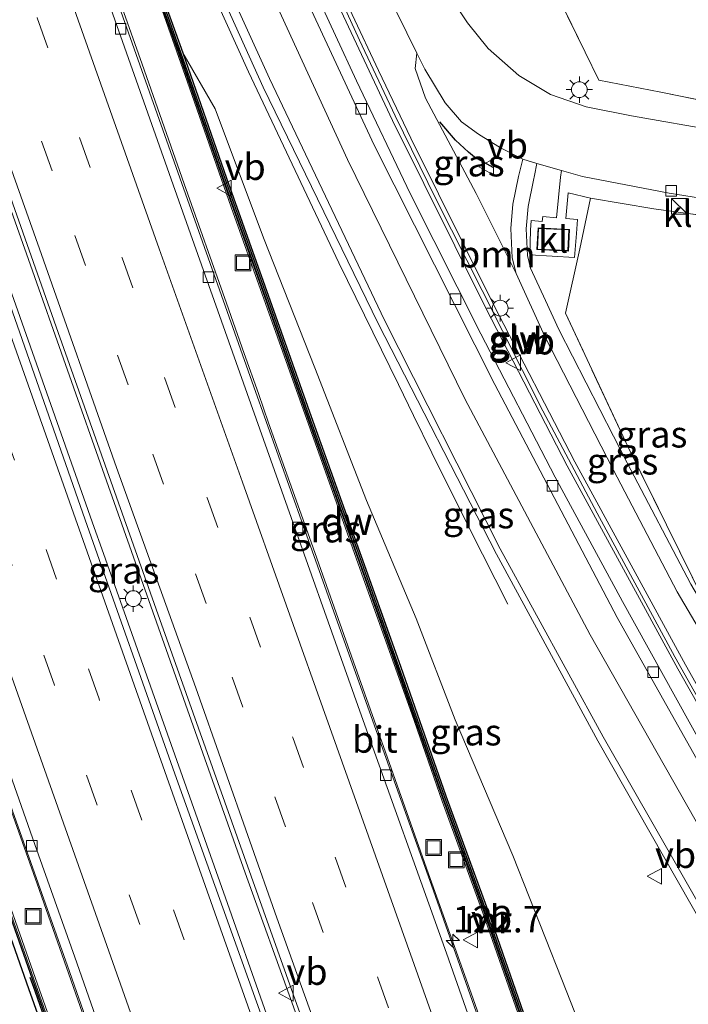
# Model space of a CAD drawing. Units: metres. Extents: x 140000 to 150001, y 406248 to 412500.
# Drawn here: x 149310 to 149373, y 406910 to 407003 of the extents above; entities that cross this region are included whole.
import ezdxf
from ezdxf.enums import TextEntityAlignment as Align

# ---------------------------------------------------------------- set-up
doc = ezdxf.new("R2010")
doc.units = ezdxf.units.M
doc.linetypes.add('IE-TERREINAFSCHEIDING', pattern=[10, 8, -2])
doc.linetypes.add('VW-3-9_STREEP', pattern=[12, 3, -9])
doc.layers.get('0').update_dxf_attribs({"lineweight": 25})
for name, color, linetype, lineweight in [('B-ME-AM-KILOMETR-S-B1', 7, 'Continuous', 18), ('B-ME-BV-GELEIDECONSTRUCTIE-GELEIDERAIL-L-B1', 213, 'BV-GELEIDERAIL', 18), ('B-ME-GC-DAMWAND-GV-B6', 10, 'Continuous', 25), ('B-ME-GC-DAMWAND-L-B1', 10, 'Continuous', 25), ('B-ME-GR-BOOM-GV-B6', 93, 'Continuous', 18), ('B-ME-GW-KRUINLIJN-L-B1', 93, 'Continuous', 18), ('B-ME-IE-GRASLAND-GV-B6', 93, 'Continuous', 18), ('B-ME-IE-GRONDWERKLIJN-GROND_INGERICHT-GV-B6', 253, 'Continuous', 18), ('B-ME-IE-INRICHTINGSELEMENT-S-B1', 253, 'Continuous', 18), ('B-ME-IE-MEUBILAIR_WEGMEUBILAIR-LICHTMAST-S-B1', 8, 'Continuous', 18), ('B-ME-IE-TERREINAFSCHEIDING-RASTERHEKWERK-L-B1', 8, 'IE-TERREINAFSCHEIDING', 18), ('B-ME-IE-TERREINAFSCHEIDING-SCHRIKHEK-L-B1', 10, 'Continuous', 25), ('B-ME-KG-KADASTRAAL-DAKRAND-L-B1', 13, 'Continuous', 18), ('B-ME-KW-GELUIDSWERING-GV-B6', 8, 'Continuous', 18), ('B-ME-KW-SCHERM-L-B1', 8, 'Continuous', 18), ('B-ME-MW-MUUR-GV-B6', 8, 'IE-TERREINAFSCHEIDING-KUNSTMATIG', 18), ('B-ME-MW-MUUR-L-B1', 8, 'IE-TERREINAFSCHEIDING-KUNSTMATIG', 18), ('B-ME-OG-BEBOUWING-GV-B6', 173, 'Continuous', 18), ('B-ME-VH-VERH_SOORT-BITUMEN-GV-B6', 8, 'IE-TERREINAFSCHEIDING-NATUURLIJK-HOUTWAL', 18), ('B-ME-VH-VERH_SOORT-KLINKERS-GV-B6', 8, 'IE-TERREINAFSCHEIDING-NATUURLIJK-HOUTWAL', 18), ('B-ME-VH-VERH_SOORT-TEGELS-GV-B6', 8, 'Continuous', 18), ('B-ME-VV-KOLK-S-B1', 8, 'Continuous', 18), ('B-ME-VW-MARKERING-39STREEP-015-L-B1', 255, 'VW-3-9_STREEP', 18), ('B-ME-VW-MARKERING-STREEP-015-L-B1', 7, 'Continuous', 18), ('B-ME-VW-MEUBILAIR_WEGMEUBILAIR-VERKEERSBORD-S-B1', 8, 'Continuous', 18)]:
    doc.layers.add(name, color=color, linetype=linetype, lineweight=lineweight)
doc.styles.add('NLCS-ISO', font='NLCS-ISO.TTF')
doc.linetypes.add('BV-GELEIDERAIL', pattern='A,10,-3,[108,NLCS.SHX,S=1,R=0,X=0,Y=0],-3', length=16)
doc.linetypes.add('IE-TERREINAFSCHEIDING-KUNSTMATIG', pattern='A,4,[82,NLCS.SHX,S=0.75,R=90,X=0,Y=0],4,-2', length=10)
doc.linetypes.add('IE-TERREINAFSCHEIDING-NATUURLIJK-HOUTWAL', pattern='A,7,-1.5,[67,NLCS.SHX,S=0.75,R=45,X=0,Y=0],-1.5,7,-1.5,[70,NLCS.SHX,S=0.75,R=0,X=0,Y=0],-1.5', length=20)

# ---------------------------------------------------------------- blocks, each defined once
blk = doc.blocks.new('kast')
blk.add_line((-0.75, -0.75), (0.75, 0.75))
blk.add_lwpolyline([(-0.75, 0.75), (0.75, 0.75), (0.75, -0.75), (-0.75, -0.75)], close=True)
blk = doc.blocks.new('put')
for p, q in [((0.75, 0.75), (-0.75, 0.75)), ((-0.75, 0.75), (-0.75, -0.75)), ((0.75, -0.75), (0.75, 0.75)), ((-0.75, -0.75), (0.75, -0.75))]:
    blk.add_line(p, q)
blk.add_lwpolyline([(-0.625, 0.625), (0.625, 0.625), (0.625, -0.625), (-0.625, -0.625)], close=True)
blk = doc.blocks.new('verkeersbord')
for p, q in [((0, 0.75), (-0.75, -0.625)), ((0.75, -0.625), (0, 0.75)), ((-0.75, -0.625), (0.75, -0.625))]:
    blk.add_line(p, q)
blk = doc.blocks.new('hecto')
for p, q in [((0, 0.625), (-0.625, 0)), ((0, -0.625), (0, 0.625)), ((-0.625, 0), (0.625, 0)), ((0.625, 0), (0, -0.625))]:
    blk.add_line(p, q)
blk = doc.blocks.new('kolk')
blk.add_lwpolyline([(-0.5, -0.5), (0.5, -0.5), (0.5, 0.5), (-0.5, 0.5)], close=True)
blk = doc.blocks.new('lantaarnpaal')
for p, q in [((0, 0.75), (0, 1.25)), ((-0.75, 0), (-1.25, 0)), ((-0.884, 0.884), (-0.53, 0.53)), ((0.53, 0.53), (0.884, 0.884)), ((0.75, 0), (1.25, 0)), ((-0.53, -0.53), (-0.884, -0.884)), ((0, -0.75), (0, -1.25)), ((0.53, -0.53), (0.884, -0.884))]:
    blk.add_line(p, q)
blk.add_circle((0, 0), 0.75)

msp = doc.modelspace()

# ---------------------------------------------------------------- linework, layer by layer
at = {"layer": 'B-ME-BV-GELEIDECONSTRUCTIE-GELEIDERAIL-L-B1'}
for points in [[(149320.8931, 407042.9347, 5.226), (149324.469, 407034.766, 5.261), (149329.673, 407023.125, 5.284), (149335.506, 407010.183, 5.261), (149341.466, 406997.28, 5.448), (149346.547, 406986.644, 5.448), (149353.213, 406973.39, 5.448), (149360.256, 406959.832, 5.495), (149366.608, 406948.062, 5.565), (149374.213, 406934.373, 5.565), (149380.164, 406923.917, 5.612), (149386.571, 406912.9, 5.659), (149394.528, 406899.884, 5.518), (149397.999, 406893.983, 5.12)], [(149355.7696, 406947.8059, 5.1099), (149352.1968, 406954.9238, 5.4063), (149348.5869, 406962.1394, 5.651), (149346.8643, 406965.6449, 5.771), (149345.4296, 406968.5777, 5.756), (149339.7971, 406980.0917, 5.6971), (149331.266, 406998.1377, 5.6363), (149324.6606, 407012.7119, 5.597), (149316.5416, 407031.0122, 5.5185), (149312.4497, 407040.6105, 5.4776)], [(149307.0032, 407039.1114, 4.1471), (149309.2367, 407032.7234, 4.0409), (149313.1997, 407021.4154, 3.8072), (149317.1988, 407010.1803, 3.5793), (149321.1825, 406998.8848, 3.3863), (149325.1843, 406987.5713, 3.1329), (149329.1602, 406976.2689, 2.8587), (149330.8396, 406971.525, 2.753), (149332.183, 406967.7299, 2.6684), (149333.157, 406964.9784, 2.6071), (149337.1756, 406953.6758, 2.3279), (149341.1875, 406942.3807, 2.0068), (149344.7435, 406932.3306, 1.7073), (149348.2848, 406922.3328, 1.4005), (149352.3066, 406911.0392, 1.0663), (149356.7415, 406898.4808, 0.7524), (149360.7234, 406887.1829, 0.5598), (149365.3214, 406874.7163, 0.3718), (149369.4744, 406863.5379, 0.2682), (149373.6346, 406852.2739, 0.1884), (149377.7429, 406841.0224, 0.1884), (149378.522, 406838.9504, 0.2151), (149381.0185, 406832.3106, 0.3008), (149381.3235, 406831.4134, -0.3597)], [(149414.131, 406687.992, 3.789), (149414.1, 406688.079, 3.786), (149412.424, 406692.787, 3.647), (149400.689, 406725.747, 2.668), (149391.229, 406752.423, 1.942), (149381.379, 406780.49, 1.123), (149370.686, 406810.708, 0.515), (149363.635, 406830.864, 0.281), (149362.267, 406834.798, 0.234), (149357.719, 406847.565, 0.37), (149356.041, 406852.275, 0.421), (149348.867, 406872.241, 0.634), (149343.518, 406887.225, 0.863), (149342.725, 406889.404, 0.954), (149335.516, 406909.761, 1.498), (149330.946, 406922.437, 1.872), (149317.816, 406959.473, 2.995), (149310.447, 406980.417, 3.299), (149302.121, 407003.818, 4.072), (149295.682, 407022.207, 4.376), (149292.039, 407032.241, 4.423), (149291.183, 407034.757, 4.475)], [(149411.724, 406687.305, 3.76), (149406.105, 406703.054, 3.358), (149395.91, 406731.74, 2.516), (149386.312, 406758.787, 1.697), (149380.153, 406776.124, 1.205), (149374.016, 406793.262, 0.761), (149368.004, 406809.957, 0.62), (149360.898, 406830.063, 0.41), (149349.17, 406863.039, 0.647), (149347.495, 406867.75, 0.681), (149345.879, 406872.295, 0.714), (149336.443, 406899.123, 1.369), (149329.074, 406920.068, 1.884), (149317.377, 406953.044, 2.766), (149316.656, 406955.076, 2.82), (149306.88, 406982.701, 3.499), (149295.587, 407014.609, 4.107), (149288.862, 407034.118, 4.421)], [(149274.8598, 407024.4595, 4.1291), (149275.3147, 407023.1989, 4.1111), (149278.0035, 407015.7463, 3.9397), (149278.8188, 407013.1899, 3.8973), (149279.2339, 407011.888, 3.8757), (149280.0976, 407009.4283, 3.8219), (149284.5228, 406996.825, 3.5462), (149287.1785, 406989.2439, 3.3755), (149293.8672, 406970.3668, 2.9674), (149300.522, 406951.5571, 2.5156), (149305.8816, 406936.475, 2.1391), (149311.2687, 406921.3775, 1.7327), (149317.8748, 406902.5185, 1.1512), (149324.5655, 406883.6361, 0.6077), (149329.4607, 406869.862, 0.2973), (149343.3582, 406830.9192, -0.007), (149350.0193, 406812.0734, 0.1046), (149354.0365, 406800.772, 0.2275)]]:
    msp.add_polyline3d(points, dxfattribs=at)
at = {"layer": 'B-ME-GC-DAMWAND-GV-B6'}
for points in [[(149327.4754, 406865.4025, -0.41), (149327.1928, 406865.3019, 1.9958), (149326.8051, 406865.5885, 1.997), (149326.063, 406867.414, 2.058), (149320.596, 406882.925, 2.32), (149315.559, 406897.195, 2.649), (149310.473, 406911.464, 3.069), (149305.376, 406925.908, 3.498), (149300.384, 406940.075, 3.821), (149294.499, 406956.729, 4.219), (149290.43, 406968.707, 4.528), (149287.181, 406978.267, 4.705), (149280.154, 406999.266, 4.759), (149275.635, 407014.382, 4.707)], [(149276.208, 407014.615, 4.846), (149280.719, 406999.433, 4.854), (149287.868, 406978.175, 4.848), (149290.984, 406968.967, 4.583), (149295.084, 406956.866, 4.27), (149300.923, 406940.342, 3.914), (149305.972, 406926.058, 3.52), (149311.002, 406911.785, 3.106), (149316.12, 406897.353, 2.708), (149321.165, 406883.1, 2.352), (149326.67, 406867.567, 2.035), (149327.4754, 406865.4025, -0.41)], [(149357.7435, 406906.8764, 2.5972), (149353.4609, 406919.1213, 2.911), (149349.6403, 406929.5981, 3.1522), (149345.3322, 406941.852, 3.4876), (149341.6319, 406952.2471, 3.7521), (149336.8902, 406965.4729, 4.071), (149333.1777, 406975.9486, 4.339), (149328.9013, 406987.9935, 4.5944), (149324.7477, 406999.8403, 4.7729), (149322.4295, 407006.3438, 4.8479)], [(149322.7123, 407006.4441, 4.8479), (149325.0303, 406999.9411, 4.7729), (149329.1842, 406988.0933, 4.5944), (149333.4605, 406976.0489, 4.339), (149337.1727, 406965.5736, 4.071), (149341.9144, 406952.348, 3.7521), (149345.6151, 406941.952, 3.4876), (149349.9228, 406929.6993, 3.1522), (149353.7434, 406919.2222, 2.911), (149358.0265, 406906.9758, 2.5972)]]:
    msp.add_polyline3d(points, dxfattribs=at)
at = {"layer": 'B-ME-GC-DAMWAND-L-B1'}
for points in [[(149370.6949, 406871.2604, 1.7253), (149364.5198, 406888.2739, 2.0088), (149361.1622, 406897.6216, 2.1852), (149357.885, 406906.9261, 2.4472), (149353.6022, 406919.1718, 2.761), (149349.7815, 406929.6487, 3.0022), (149345.4736, 406941.902, 3.3376), (149341.7732, 406952.2976, 3.6021), (149337.0314, 406965.5233, 3.921), (149333.3191, 406975.9988, 4.1891), (149329.0427, 406988.0434, 4.4444), (149324.8891, 406999.8903, 4.6229), (149322.5709, 407006.394, 4.6978), (149318.2813, 407018.5508, 4.6337), (149313.4308, 407031.428, 4.5714), (149310.0748, 407039.9568, 4.5616)], [(149310.561, 406912.573, 3.065), (149311.034, 406911.265, 3.075), (149313.389, 406904.593, 2.897), (149315.756, 406897.877, 2.703), (149318.152, 406891.158, 2.52), (149320.517, 406884.483, 2.351), (149322.417, 406879.172, 2.214), (149325.238, 406871.199, 2.039), (149327.149, 406865.911, 1.932), (149327.228, 406865.735, 1.951), (149327.135, 406865.52, 1.9525)]]:
    msp.add_polyline3d(points, dxfattribs=at)
at = {"layer": 'B-ME-GR-BOOM-GV-B6'}
for points in [[(149347.178, 406999.924, 5.016), (149346.999, 406998.476, 5.108), (149347.995, 406995.652, 5.108), (149352.769, 406986.658, 5.132), (149356.562, 406979.093, 5.038), (149359.287, 406973.117, 5.015), (149365.756, 406960.499, 5.015), (149371.785, 406948.996, 5.015), (149377.306, 406939.642, 5.015), (149381.988, 406932.099, 5.015), (149387.448, 406923.317, 5.015), (149389.121, 406920.563, 5.01), (149385.955, 406918.682, 5.12), (149380.403, 406928.229, 5.095), (149372.565, 406942.09, 5.002), (149362.106, 406961.278, 5.002), (149354.443, 406976.091, 4.932), (149346.609, 406991.864, 4.89), (149343.541, 406998.287, 4.793), (149336.086, 407014.187, 4.719)], [(149343.341, 407007.693, 4.783), (149347.178, 406999.924, 5.016)]]:
    msp.add_polyline3d(points, dxfattribs=at)
at = {"layer": 'B-ME-GW-KRUINLIJN-L-B1'}
msp.add_polyline3d([(149325.0303, 406999.9411, 4.7729), (149328.1049, 406994.652, 5.045), (149332.6744, 406982.448, 5.087), (149337.5325, 406970.1555, 5.1316), (149342.4255, 406957.6117, 5.1347), (149347.1041, 406946.4506, 5.2194), (149350.7963, 406936.8747, 5.1152), (149356.2446, 406924.0556, 5.1649), (149360.8712, 406912.3339, 5.155), (149365.7996, 406899.8697, 5.2485), (149370.7667, 406887.526, 5.2848), (149374.6508, 406879.8006, 5.3835), (149376.3733, 406875.9467, 5.515), (149378.581, 406871.964, 5.516)], dxfattribs=at)
at = {"layer": 'B-ME-IE-GRASLAND-GV-B6'}
for points in [[(149347.253, 406867.1641, -0.1969), (149345.024, 406873.442, -0.132), (149334.271, 406903.881, 0.453), (149324.284, 406931.787, 1.389), (149315.792, 406955.799, 1.951), (149307.286, 406980.071, 2.536), (149300.401, 406999.412, 3.097), (149292.721, 407021.219, 3.378), (149288.234, 407033.945, 3.61), (149288.862, 407034.118, 3.665), (149291.183, 407034.757, 3.79), (149291.599, 407034.872, 3.79), (149294.459, 407026.739, 3.685), (149303.651, 407000.713, 3.135), (149313.27, 406973.498, 2.46), (149322.882, 406946.374, 1.798), (149333.326, 406916.978, 0.948), (149341.235, 406894.767, 0.36), (149349.3, 406872.2, -0.14), (149350.6618, 406868.3757, -0.1557), (149347.253, 406867.1641, -0.1969)], [(149269.7762, 407028.865, 5.0936), (149272.6152, 407029.6464, 3.4783), (149273.7809, 407026.3057, 3.4121), (149274.3221, 407026.4175, 3.4428), (149274.731, 407025.099, 3.385), (149279.579, 407011.259, 3.091), (149286.458, 406991.931, 2.693), (149293.274, 406972.463, 2.248), (149299.897, 406953.671, 1.813), (149306.833, 406934.153, 1.349), (149314.132, 406913.64, 0.755), (149320.574, 406895.283, 0.211), (149327.558, 406875.561, -0.286), (149330.711, 406866.8238, -0.4585), (149344.53, 406828.14, -0.715), (149360.381, 406783.403, -0.247)], [(149322.492, 407019.197, 4.893), (149332.628, 406996.694, 4.955), (149343.52, 406974.369, 5.058), (149354.708, 406952.561, 5.117), (149364.295, 406934.902, 5.171), (149376.846, 406912.888, 5.23), (149383.921, 406900.714, 5.274)], [(149353.1715, 406908.2253, 0.2171), (149348.57, 406921.2683, 0.6041), (149344.7305, 406931.9149, 0.9417), (149339.4887, 406946.6475, 1.3587), (149336.4116, 406955.2633, 1.6124), (149331.7566, 406968.3568, 1.9286), (149327.9673, 406979.0535, 2.1722), (149323.3378, 406992.1272, 2.4879), (149319.7253, 407002.3816, 2.7033), (149315.0582, 407015.5436, 2.9368)], [(149275.635, 407014.382, 4.707), (149280.154, 406999.266, 4.759), (149287.181, 406978.267, 4.705), (149290.43, 406968.707, 4.528), (149294.499, 406956.729, 4.219), (149300.384, 406940.075, 3.821), (149305.376, 406925.908, 3.498), (149310.473, 406911.464, 3.069), (149315.559, 406897.195, 2.649), (149320.596, 406882.925, 2.32), (149326.063, 406867.414, 2.058), (149322.18, 406866.064, 4.015), (149322.4506, 406864.453, 4.0425), (149321.877, 406864.375, 3.887), (149318.384, 406863.902, 5.523)], [(149350.13, 406802.4732, -0.43), (149344.4647, 406818.4046, -0.59), (149338.9776, 406833.7779, -0.67), (149338.695, 406833.677, 1.77), (149338.4138, 406834.6788, -0.63), (149327.4754, 406865.4025, -0.41), (149326.67, 406867.567, 2.035), (149326.9528, 406867.6672, -0.38), (149321.4478, 406883.2002, 0.03), (149316.4028, 406897.4532, 0.38), (149311.2849, 406911.885, 0.81), (149306.2549, 406926.1579, 1.22), (149301.2059, 406940.442, 1.58), (149295.3675, 406956.9641, 2.01), (149291.2682, 406969.0632, 2.38), (149288.1523, 406978.2709, 2.39), (149281.0051, 406999.5236, 2.6), (149276.4957, 407014.7002, 3.15)], [(149356.127, 407014.298, 5.177), (149363.097, 407000, 5.18), (149364.378, 406997.373, 5.18), (149370.246, 406996.233, 5.19), (149385.836, 406993.053, 5.1)], [(149393.947, 406897.78, 5.135), (149378.232, 406925.041, 5.065), (149366.109, 406946.56, 4.982), (149354.542, 406968.579, 4.914), (149343.133, 406991.215, 4.83), (149332.53, 407013.999, 4.747)], [(149335.35, 407013.849, 4.693), (149344.868, 406993.55, 4.787), (149353.721, 406975.725, 4.834), (149361.391, 406960.898, 4.904), (149371.857, 406941.697, 4.904), (149379.7, 406927.827, 4.998), (149389.981, 406910.149, 5.044), (149393.954, 406903.461, 5.044)], [(149321.2801, 407009.1238, 2.6497), (149325.4404, 406997.2581, 2.4404), (149329.6268, 406985.3591, 2.1888), (149338.2046, 406961.2254, 1.585), (149342.4575, 406949.3257, 1.2778), (149346.7126, 406937.4594, 1.0111), (149349.5719, 406929.2025, 0.6925), (149353.3977, 406918.6353, 0.3473), (149357.2044, 406907.8237, 0.0394)], [(149365.7996, 406899.8697, 5.2485), (149360.8712, 406912.3339, 5.155), (149356.2446, 406924.0556, 5.1649), (149350.7963, 406936.8747, 5.1152), (149347.1041, 406946.4506, 5.2194), (149342.4255, 406957.6117, 5.1347), (149337.5325, 406970.1555, 5.1316), (149332.6744, 406982.448, 5.087), (149328.1049, 406994.652, 5.045), (149325.0303, 406999.9411, 4.7729), (149322.7123, 407006.4441, 4.8479)], [(149375.765, 406992.528, 5.187), (149367.46, 406993.975, 5.187), (149363.17, 406994.838, 5.21), (149359.807, 406996.015, 5.14), (149356.801, 406997.8, 5.023), (149353.915, 407000.342, 5.023), (149351.949, 407002.773, 5.023), (149349.66, 407006.263, 4.859)], [(149358.0265, 406906.9758, 2.5972), (149353.7434, 406919.2222, 2.911), (149349.9228, 406929.6993, 3.1522), (149345.6151, 406941.952, 3.4876), (149341.9144, 406952.348, 3.7521), (149337.1727, 406965.5736, 4.071), (149333.4605, 406976.0489, 4.339), (149329.1842, 406988.0933, 4.5944), (149325.0303, 406999.9411, 4.7729), (149328.1049, 406994.652, 5.045), (149332.6744, 406982.448, 5.087), (149337.5325, 406970.1555, 5.1316), (149342.4255, 406957.6117, 5.1347), (149347.1041, 406946.4506, 5.2194), (149350.7963, 406936.8747, 5.1152), (149356.2446, 406924.0556, 5.1649), (149360.8712, 406912.3339, 5.155), (149365.7996, 406899.8697, 5.2485)], [(149357.191, 406989.874, 5.202), (149356.787, 406988.241, 5.155), (149356.251, 406985.633, 5.178), (149356.057, 406983.338, 5.155), (149356.183, 406980.572, 5.038), (149356.562, 406979.093, 5.038), (149352.769, 406986.658, 5.132), (149347.995, 406995.652, 5.108), (149346.999, 406998.476, 5.108), (149347.178, 406999.924, 5.016), (149347.925, 406998.41, 5.061), (149349.837, 406995.225, 5.178), (149351.409, 406993.424, 5.178), (149353.01, 406992.243, 5.178), (149355.074, 406990.959, 5.202), (149357.191, 406989.874, 5.202)], [(149373.07, 406949.711, 5.04), (149367.061, 406961.175, 5.04), (149360.595, 406973.787, 5.04), (149359.324, 406976.529, 5.071), (149357.934, 406979.578, 5.083), (149357.625, 406980.787, 5.081), (149357.51, 406983.309, 5.195), (149357.689, 406985.425, 5.215), (149358.201, 406987.92, 5.189), (149358.308, 406988.35, 5.202), (149358.531, 406989.486, 5.207), (149360.86, 406988.811, 5.217)], [(149360.86, 406988.811, 5.217), (149360.763, 406988.196, 5.32), (149360.364, 406984.356, 5.367), (149359.089, 406984.473, 5.367), (149359.018, 406984.012, 5.367), (149357.97, 406984.083, 5.367), (149357.924, 406983.167, 5.367), (149357.864, 406980.837, 5.367), (149362.075, 406980.601, 5.367), (149362.281, 406982.862, 5.367), (149362.369, 406984.172, 5.367), (149361.244, 406984.276, 5.367), (149361.483, 406986.711, 5.337), (149363.59, 406986.2, 5.296), (149362.579, 406981.422, 5.226), (149361.226, 406975.32, 5.086), (149367.124, 406962.719, 5.109), (149374.435, 406947.904, 5.109)]]:
    msp.add_polyline3d(points, dxfattribs=at)
at = {"layer": 'B-ME-IE-GRONDWERKLIJN-GROND_INGERICHT-GV-B6'}
for points in [[(149394.431, 407000.571, 5.085), (149394.198, 406999.14, 5.083), (149393.2, 406996.958, 5.097), (149391.305, 406994.928, 5.113), (149387.315, 406993.172, 5.107), (149385.836, 406993.053, 5.1), (149370.246, 406996.233, 5.19), (149364.378, 406997.373, 5.18), (149363.097, 407000, 5.18), (149356.127, 407014.298, 5.177)], [(149374.435, 406947.904, 5.109), (149367.124, 406962.719, 5.109), (149361.226, 406975.32, 5.086), (149362.579, 406981.422, 5.226), (149363.59, 406986.2, 5.296), (149369.584, 406985.207, 5.296)], [(149369.584, 406985.207, 5.296), (149375.363, 406984.419, 5.303), (149385.219, 406982.985, 5.347), (149389.899, 406982.095, 5.39), (149390.146, 406982.052, 5.39), (149394.191, 406981.352, 5.39), (149402.983, 406979.42, 5.4), (149417.146, 406976.688, 5.443), (149435.125, 406973.187, 5.337), (149435.333, 406973.15, 5.337), (149448.035, 406970.867, 5.353)]]:
    msp.add_polyline3d(points, dxfattribs=at)
at = {"layer": 'B-ME-IE-TERREINAFSCHEIDING-RASTERHEKWERK-L-B1'}
msp.add_line((149363.59, 406986.2, 5.296), (149369.584, 406985.207, 5.296), dxfattribs=at)
for points in [[(149310.2202, 407039.9968, 4.7116), (149313.5708, 407031.4819, 4.7214), (149318.4222, 407018.6022, 4.7837), (149322.7123, 407006.4441, 4.8479), (149325.0303, 406999.9411, 4.7729)], [(149322.4506, 406864.453, 4.0425), (149322.18, 406866.064, 4.015), (149326.063, 406867.414, 2.058), (149320.596, 406882.925, 2.32), (149315.559, 406897.195, 2.649), (149310.473, 406911.464, 3.069), (149305.376, 406925.908, 3.498), (149300.384, 406940.075, 3.821), (149294.499, 406956.729, 4.219), (149290.43, 406968.707, 4.528), (149287.181, 406978.267, 4.705), (149280.154, 406999.266, 4.759), (149275.635, 407014.382, 4.707), (149272.091, 407026.627, 4.236)], [(149354.798, 407017.159, 5.171), (149356.127, 407014.298, 5.177), (149363.097, 407000, 5.18)], [(149363.097, 407000, 5.18), (149364.378, 406997.373, 5.18), (149370.246, 406996.233, 5.19), (149385.836, 406993.053, 5.1), (149387.315, 406993.172, 5.107), (149391.305, 406994.928, 5.113), (149393.2, 406996.958, 5.097), (149394.198, 406999.14, 5.083), (149394.431, 407000.571, 5.085)], [(149325.0303, 406999.9411, 4.7729), (149329.1842, 406988.0933, 4.5944), (149333.4605, 406976.0489, 4.339), (149337.1727, 406965.5736, 4.071), (149341.9144, 406952.348, 3.7521), (149345.6151, 406941.952, 3.4876), (149349.9228, 406929.6993, 3.1522), (149353.7434, 406919.2222, 2.911), (149358.0265, 406906.9758, 2.5972), (149361.3035, 406897.6719, 2.3352), (149364.6608, 406888.3248, 2.1589), (149370.525, 406872.171, 1.993)], [(149381.241, 406940.545, 5.186), (149380.935, 406940.938, 5.156), (149380.152, 406940.371, 5.156), (149378.913, 406941.506, 5.086), (149374.435, 406947.904, 5.109), (149367.124, 406962.719, 5.109), (149361.226, 406975.32, 5.086), (149362.579, 406981.422, 5.226), (149363.59, 406986.2, 5.296)], [(149390.146, 406982.052, 5.39), (149389.899, 406982.095, 5.39), (149385.219, 406982.985, 5.347), (149375.363, 406984.419, 5.303), (149369.584, 406985.207, 5.296)]]:
    msp.add_polyline3d(points, dxfattribs=at)
at = {"layer": 'B-ME-IE-TERREINAFSCHEIDING-SCHRIKHEK-L-B1'}
msp.add_polyline3d([(149354.402, 406989.109, 5.333), (149352.634, 406990.082, 5.333), (149352.057, 406990.549, 5.333), (149350.824, 406991.673, 5.333), (149349.34, 406993.408, 5.333)], dxfattribs=at)
at = {"layer": 'B-ME-KG-KADASTRAAL-DAKRAND-L-B1'}
msp.add_polyline3d([(149358.574, 406981.392, 7.683), (149358.676, 406983.35, 7.683), (149361.554, 406983.2, 7.683), (149361.451, 406981.242, 7.683), (149358.574, 406981.392, 7.683)], dxfattribs=at)
at = {"layer": 'B-ME-KW-GELUIDSWERING-GV-B6'}
msp.add_polyline3d([(149343.541, 406998.287, 4.793), (149346.609, 406991.864, 4.89), (149354.443, 406976.091, 4.932), (149362.106, 406961.278, 5.002), (149372.565, 406942.09, 5.002), (149380.403, 406928.229, 5.095), (149385.955, 406918.682, 5.12), (149390.679, 406910.559, 5.142), (149394.65, 406903.874, 5.142), (149393.954, 406903.461, 5.044), (149389.981, 406910.149, 5.044), (149379.7, 406927.827, 4.998), (149371.857, 406941.697, 4.904), (149361.391, 406960.898, 4.904), (149353.721, 406975.725, 4.834), (149344.868, 406993.55, 4.787), (149335.35, 407013.849, 4.693), (149326.859, 407032.739, 4.623), (149322.225, 407043.301, 4.606), (149323.014, 407043.519, 4.632), (149327.599, 407033.068, 4.649), (149336.086, 407014.187, 4.719), (149343.541, 406998.287, 4.793)], dxfattribs=at)
at = {"layer": 'B-ME-KW-SCHERM-L-B1'}
msp.add_polyline3d([(149322.787, 407043.456, 9.047), (149328.97, 407029.443, 9.026), (149338.806, 407007.563, 9.073), (149341.752, 407001.143, 9.19), (149345.132, 406993.997, 9.284), (149349.013, 406986.064, 9.284), (149353.356, 406977.473, 9.213), (149359.099, 406966.091, 9.237), (149364.221, 406956.436, 9.237), (149371.56, 406942.83, 9.237), (149378.642, 406930.285, 9.237), (149387.123, 406915.538, 9.377), (149393.981, 406904.025, 9.29)], dxfattribs=at)
at = {"layer": 'B-ME-MW-MUUR-GV-B6'}
for points in [[(149326.67, 406867.567, 2.035), (149321.165, 406883.1, 2.352), (149316.12, 406897.353, 2.708), (149311.002, 406911.785, 3.106), (149305.972, 406926.058, 3.52), (149300.923, 406940.342, 3.914), (149295.084, 406956.866, 4.27), (149290.984, 406968.967, 4.583), (149287.868, 406978.175, 4.848), (149280.719, 406999.433, 4.854), (149276.208, 407014.615, 4.846)], [(149276.4957, 407014.7002, 3.15), (149281.0051, 406999.5236, 2.6), (149288.1523, 406978.2709, 2.39), (149291.2682, 406969.0632, 2.38), (149295.3675, 406956.9641, 2.01), (149301.2059, 406940.442, 1.58), (149306.2549, 406926.1579, 1.22), (149311.2849, 406911.885, 0.81), (149316.4028, 406897.4532, 0.38), (149321.4478, 406883.2002, 0.03), (149326.9528, 406867.6672, -0.38), (149326.67, 406867.567, 2.035)], [(149395.06, 406805.684, -0.38), (149391.427, 406815.943, -0.18), (149387.333, 406826.9085, -0.0824), (149386.2202, 406830.064, -0.2854), (149384.1913, 406831.8166, -0.3533), (149381.2845, 406839.8009, -0.4352), (149378.3517, 406848.208, -0.425), (149374.3279, 406859.657, -0.3682), (149370.2911, 406871.1758, -0.2346), (149366.141, 406882.6586, -0.4998), (149361.5284, 406895.5413, -0.2432), (149357.2044, 406907.8237, 0.0394), (149353.3977, 406918.6353, 0.3473), (149349.5719, 406929.2025, 0.6925), (149346.7126, 406937.4594, 1.0111), (149342.4575, 406949.3257, 1.2778), (149338.2046, 406961.2254, 1.585), (149329.6268, 406985.3591, 2.1888), (149325.4404, 406997.2581, 2.4404), (149321.2801, 407009.1238, 2.6497)], [(149322.4295, 407006.3438, 4.8479), (149324.7477, 406999.8403, 4.7729), (149328.9013, 406987.9935, 4.5944), (149333.1777, 406975.9486, 4.339), (149336.8902, 406965.4729, 4.071), (149341.6319, 406952.2471, 3.7521), (149345.3322, 406941.852, 3.4876), (149349.6403, 406929.5981, 3.1522), (149353.4609, 406919.1213, 2.911), (149357.7435, 406906.8764, 2.5972)]]:
    msp.add_polyline3d(points, dxfattribs=at)
at = {"layer": 'B-ME-MW-MUUR-L-B1'}
for points in [[(149395.1595, 406805.7026, 2.904), (149391.5212, 406815.9766, 2.86), (149386.3665, 406830.3164, 2.874), (149384.3138, 406831.8916, 2.041), (149383.3052, 406834.4445, 1.835), (149381.5083, 406839.783, 1.7849), (149370.5175, 406871.0897, 1.8737), (149364.3081, 406888.1975, 2.1589), (149360.9502, 406897.5462, 2.3352), (149357.6727, 406906.8516, 2.5972), (149353.3903, 406919.0961, 2.911), (149349.5697, 406929.5728, 3.1522), (149345.2615, 406941.827, 3.4876), (149341.5613, 406952.2219, 3.7521), (149336.8195, 406965.4477, 4.071), (149333.107, 406975.9235, 4.339), (149328.8306, 406987.9685, 4.5944), (149324.677, 406999.8153, 4.7729), (149322.3589, 407006.3187, 4.8479), (149318.0699, 407018.4737, 4.7837), (149313.2208, 407031.3471, 4.7214), (149309.8566, 407039.8967, 4.7116)], [(149272.9442, 407026.2145, 4.8638), (149276.3518, 407014.6576, 4.846), (149280.862, 406999.4783, 4.854), (149288.0101, 406978.223, 4.848), (149291.1261, 406969.0151, 4.583), (149295.2258, 406956.9151, 4.27), (149301.0644, 406940.392, 3.914), (149306.1135, 406926.1079, 3.52), (149311.1434, 406911.835, 3.106), (149316.2614, 406897.4031, 2.708), (149321.3064, 406883.1501, 2.352), (149326.778, 406867.7114, 2.0369)]]:
    msp.add_polyline3d(points, dxfattribs=at)
at = {"layer": 'B-ME-OG-BEBOUWING-GV-B6'}
msp.add_polyline3d([(149358.628, 406983.403, 5.413), (149361.606, 406983.248, 5.413), (149361.499, 406981.189, 5.413), (149358.521, 406981.345, 5.413), (149358.628, 406983.403, 5.413)], dxfattribs=at)
at = {"layer": 'B-ME-VH-VERH_SOORT-BITUMEN-GV-B6'}
for points in [[(149273.8691, 407029.9916, 3.5779), (149277.018, 407030.8583, 3.5938), (149280.4977, 407031.816, 3.6355), (149283.8726, 407032.7449, 3.6917), (149287.3852, 407033.7117, 3.7455), (149288.234, 407033.945, 3.61), (149292.721, 407021.219, 3.378), (149300.401, 406999.412, 3.097), (149307.286, 406980.071, 2.536), (149315.792, 406955.799, 1.951), (149324.284, 406931.787, 1.389), (149334.271, 406903.881, 0.453), (149345.024, 406873.442, -0.132), (149356.734, 406840.461, -0.473), (149357.9445, 406837.0523, -0.5085), (149358.407, 406835.75, -0.522), (149360.28, 406830.474, -0.577), (149370.948, 406800.4, -0.275)], [(149358.4284, 406791.3838, -0.2301), (149352.8229, 406807.2028, -0.4851), (149346.976, 406823.725, -0.604), (149344.3212, 406831.2392, -0.6267), (149330.9284, 406868.7801, -0.3067), (149327.6661, 406878.0196, -0.1256), (149323.0923, 406890.9181, 0.2051), (149319.396, 406901.4055, 0.4909), (149314.8343, 406914.4434, 0.906), (149311.0595, 406925.0945, 1.2027), (149306.7464, 406937.2357, 1.5005), (149302.7112, 406948.6134, 1.7919), (149297.2773, 406963.8978, 2.1703), (149294.3596, 406972.1737, 2.3797), (149290.6126, 406982.7387, 2.6008), (149287.4757, 406991.6359, 2.7865), (149284.8862, 406998.8976, 2.9519), (149278.76, 407016.2944, 3.303), (149275.0353, 407026.6789, 3.5185), (149273.8691, 407029.9916, 3.5779)], [(149367.476, 406821.156, -0.352), (149361.3801, 406838.2753, -0.2807), (149354.058, 406858.838, -0.195), (149350.6618, 406868.3757, -0.1557), (149349.3, 406872.2, -0.14), (149341.235, 406894.767, 0.36), (149333.326, 406916.978, 0.948), (149322.882, 406946.374, 1.798), (149313.27, 406973.498, 2.46), (149303.651, 407000.713, 3.135), (149294.459, 407026.739, 3.685)], [(149383.921, 406900.714, 5.274), (149376.846, 406912.888, 5.23), (149364.295, 406934.902, 5.171), (149354.708, 406952.561, 5.117), (149343.52, 406974.369, 5.058), (149332.628, 406996.694, 4.955), (149322.492, 407019.197, 4.893)], [(149278.76, 407016.2944, 3.303), (149284.8862, 406998.8976, 2.9519), (149287.4757, 406991.6359, 2.7865), (149290.6126, 406982.7387, 2.6008), (149294.3596, 406972.1737, 2.3797), (149297.2773, 406963.8978, 2.1703), (149302.7112, 406948.6134, 1.7919), (149306.7464, 406937.2357, 1.5005), (149311.0595, 406925.0945, 1.2027), (149314.8343, 406914.4434, 0.906), (149319.396, 406901.4055, 0.4909), (149323.0923, 406890.9181, 0.2051), (149327.6661, 406878.0196, -0.1256), (149330.9284, 406868.7801, -0.3067), (149344.3212, 406831.2392, -0.6267), (149346.976, 406823.725, -0.604), (149352.8229, 406807.2028, -0.4851), (149358.4284, 406791.3838, -0.2301)], [(149315.0582, 407015.5436, 2.9368), (149319.7253, 407002.3816, 2.7033), (149323.3378, 406992.1272, 2.4879), (149327.9673, 406979.0535, 2.1722), (149331.7566, 406968.3568, 1.9286), (149336.4116, 406955.2633, 1.6124), (149339.4887, 406946.6475, 1.3587), (149344.7305, 406931.9149, 0.9417), (149348.57, 406921.2683, 0.6041), (149353.1715, 406908.2253, 0.2171)], [(149332.53, 407013.999, 4.747), (149343.133, 406991.215, 4.83), (149354.542, 406968.579, 4.914), (149366.109, 406946.56, 4.982), (149378.232, 406925.041, 5.065), (149393.947, 406897.78, 5.135)], [(149360.381, 406783.403, -0.247), (149344.53, 406828.14, -0.715), (149330.711, 406866.8238, -0.4585), (149327.558, 406875.561, -0.286), (149320.574, 406895.283, 0.211), (149314.132, 406913.64, 0.755), (149306.833, 406934.153, 1.349), (149299.897, 406953.671, 1.813), (149293.274, 406972.463, 2.248), (149286.458, 406991.931, 2.693), (149279.579, 407011.259, 3.091)], [(149441.153, 406975.183, 5.11), (149435.522, 406976.063, 5.15), (149434.606, 406976.206, 5.157), (149425.048, 406977.859, 5.157), (149416.162, 406979.418, 5.173), (149409.172, 406980.561, 5.202), (149402.518, 406981.68, 5.178), (149391.992, 406983.195, 5.178), (149390.242, 406983.512, 5.178), (149384.871, 406984.483, 5.178), (149371.043, 406986.69, 5.108), (149362.831, 406988.24, 5.225), (149360.86, 406988.811, 5.217), (149358.531, 406989.486, 5.207), (149357.191, 406989.874, 5.202), (149355.074, 406990.959, 5.202), (149353.01, 406992.243, 5.178), (149351.409, 406993.424, 5.178), (149349.837, 406995.225, 5.178), (149347.925, 406998.41, 5.061), (149347.178, 406999.924, 5.016), (149343.341, 407007.693, 4.783)], [(149349.66, 407006.263, 4.859), (149351.949, 407002.773, 5.023), (149353.915, 407000.342, 5.023), (149356.801, 406997.8, 5.023), (149359.807, 406996.015, 5.14), (149363.17, 406994.838, 5.21), (149367.46, 406993.975, 5.187), (149375.765, 406992.528, 5.187), (149387.952, 406990.276, 5.098), (149389.589, 406989.897, 5.145), (149402.048, 406987.676, 5.192), (149409.356, 406986.53, 5.145), (149410.1, 406986.361, 5.145), (149413.138, 406985.72, 5.145), (149426.023, 406983.459, 5.121), (149435.513, 406981.819, 5.121), (149447.669, 406979.986, 5.035), (149482.132, 406973.876, 5.176), (149487.055, 406973.003, 5.197), (149500.277, 406970.659, 5.251), (149513.768, 406968.462, 5.294), (149530.642, 406965.545, 5.272), (149533.966, 406964.869, 5.272), (149541.276, 406963.384, 5.272)], [(149356.89, 406895.181, -0.012), (149349.96, 406914.814, 0.523), (149341.931, 406937.263, 1.197), (149333.706, 406960.451, 1.83), (149325.781, 406982.816, 2.355), (149317.71, 407005.665, 2.859)], [(149317.71, 407005.665, 2.859), (149325.781, 406982.816, 2.355), (149333.706, 406960.451, 1.83), (149341.931, 406937.263, 1.197), (149349.96, 406914.814, 0.523), (149356.89, 406895.181, -0.012), (149363.458, 406876.736, -0.359), (149377.081, 406838.26, -0.61), (149378.818, 406833.374, -0.617), (149380.75, 406831.276, -0.502), (149382.9342, 406825.2302, -0.3298), (149386.0104, 406816.4439, -0.3473), (149389.606, 406806.4276, -0.3526)]]:
    msp.add_polyline3d(points, dxfattribs=at)
at = {"layer": 'B-ME-VH-VERH_SOORT-KLINKERS-GV-B6'}
for points in [[(149390.242, 406983.512, 5.178), (149390.146, 406982.052, 5.39), (149389.899, 406982.095, 5.39), (149385.219, 406982.985, 5.347), (149375.363, 406984.419, 5.303), (149369.584, 406985.207, 5.296), (149363.59, 406986.2, 5.296), (149361.483, 406986.711, 5.337), (149361.244, 406984.276, 5.367), (149362.369, 406984.172, 5.367), (149362.281, 406982.862, 5.367), (149362.075, 406980.601, 5.367), (149357.864, 406980.837, 5.367), (149357.924, 406983.167, 5.367), (149357.97, 406984.083, 5.367), (149359.018, 406984.012, 5.367), (149359.089, 406984.473, 5.367), (149360.364, 406984.356, 5.367), (149360.763, 406988.196, 5.32), (149360.86, 406988.811, 5.217), (149362.831, 406988.24, 5.225), (149371.043, 406986.69, 5.108), (149384.871, 406984.483, 5.178), (149390.242, 406983.512, 5.178)], [(149358.628, 406983.403, 5.413), (149358.521, 406981.345, 5.413), (149361.499, 406981.189, 5.413), (149361.606, 406983.248, 5.413), (149358.628, 406983.403, 5.413)]]:
    msp.add_polyline3d(points, dxfattribs=at)
at = {"layer": 'B-ME-VH-VERH_SOORT-TEGELS-GV-B6'}
for points in [[(149395.908, 406909.395, 4.991), (149392.492, 406915.017, 5.001), (149390.103, 406918.947, 5.007), (149389.121, 406920.563, 5.01), (149387.448, 406923.317, 5.015), (149381.988, 406932.099, 5.015), (149377.306, 406939.642, 5.015), (149371.785, 406948.996, 5.015), (149365.756, 406960.499, 5.015), (149359.287, 406973.117, 5.015), (149356.562, 406979.093, 5.038), (149356.183, 406980.572, 5.038), (149356.057, 406983.338, 5.155), (149356.251, 406985.633, 5.178), (149356.787, 406988.241, 5.155), (149357.191, 406989.874, 5.202)], [(149357.191, 406989.874, 5.202), (149358.531, 406989.486, 5.207), (149358.308, 406988.35, 5.202), (149358.201, 406987.92, 5.189), (149357.689, 406985.425, 5.215), (149357.51, 406983.309, 5.195), (149357.625, 406980.787, 5.081), (149357.934, 406979.578, 5.083), (149359.324, 406976.529, 5.071), (149360.595, 406973.787, 5.04), (149367.061, 406961.175, 5.04), (149373.07, 406949.711, 5.04), (149378.563, 406940.403, 5.04), (149379.887, 406938.27, 5.04), (149381.241, 406940.545, 5.186), (149381.64, 406940.032, 5.226), (149380.244, 406937.695, 5.04), (149383.237, 406932.875, 5.04), (149388.7, 406924.087, 5.04), (149397.167, 406910.154, 5.016), (149401.787, 406902.427, 5.087)]]:
    msp.add_polyline3d(points, dxfattribs=at)
at = {"layer": 'B-ME-VW-MARKERING-39STREEP-015-L-B1'}
for points in [[(149299.4137, 407037.0224, 3.6543), (149303.301, 407025.94, 3.468), (149311.27, 407003.256, 3.015), (149319.307, 406980.568, 2.514), (149327.338, 406957.885, 1.969), (149335.456, 406935.202, 1.381), (149343.49, 406912.486, 0.71), (149350.483, 406892.955, 0.168), (149357.081, 406874.353, -0.205), (149370.632, 406836.041, -0.477), (149377.587, 406816.415, -0.361), (149383.67, 406799.253, -0.14), (149390.659, 406779.518, 0.317), (149397.24, 406760.969, 0.857), (149404.2, 406741.347, 1.459), (149410.624, 406723.143, 1.996), (149417.788, 406702.953, 2.539), (149422.2847, 406690.2959, 2.8468)], [(149296.0167, 407036.0874, 3.7256), (149300.187, 407024.089, 3.524), (149307.654, 407002.912, 3.105), (149314.842, 406982.679, 2.667), (149322.198, 406961.999, 2.173), (149329.718, 406940.911, 1.649), (149337.302, 406919.606, 1.049), (149345.287, 406897.012, 0.38), (149353.46, 406874.085, -0.101), (149367.184, 406835.379, -0.479), (149374.239, 406815.435, -0.296), (149380.74, 406797.021, -0.041), (149387.341, 406778.489, 0.364), (149393.787, 406760.256, 0.932), (149400.958, 406739.973, 1.56), (149407.486, 406721.525, 2.111), (149414.485, 406701.859, 2.632), (149418.916, 406689.3428, 2.9316)], [(149406.8426, 406685.9271, 2.9085), (149401.5357, 406700.8929, 2.5486), (149393.5337, 406723.494, 1.9274), (149385.4906, 406746.1998, 1.2446), (149377.3738, 406768.9573, 0.5477), (149369.4232, 406791.3704, 0.0069), (149361.1756, 406814.5708, -0.3258), (149355.9174, 406829.4991, -0.4113), (149340.1775, 406873.798, -0.0057), (149333.1551, 406893.5577, 0.4192), (149325.1691, 406916.0847, 1.0706), (149317.119, 406938.8646, 1.7002), (149309.1179, 406961.4217, 2.2783), (149297.0953, 406995.27, 3.0146), (149288.8713, 407018.4567, 3.4377), (149283.8726, 407032.7449, 3.6917)], [(149403.4779, 406684.9752, 2.8188), (149401.36, 406690.9535, 2.6772), (149393.2977, 406713.6553, 2.0677), (149385.2771, 406736.3765, 1.4275), (149377.212, 406759.0769, 0.71), (149369.1701, 406781.7415, 0.1012), (149361.0931, 406804.4518, -0.2955), (149353.0672, 406827.0543, -0.4817), (149336.9697, 406872.3007, -0.123), (149328.9718, 406894.8934, 0.3865), (149320.9737, 406917.5272, 1.062), (149312.9103, 406940.1729, 1.6818), (149304.9098, 406962.7673, 2.2513), (149296.9635, 406985.1739, 2.7482), (149288.8143, 407008.246, 3.2123), (149280.8351, 407030.8522, 3.6185), (149280.4977, 407031.816, 3.6355)]]:
    msp.add_polyline3d(points, dxfattribs=at)
at = {"layer": 'B-ME-VW-MARKERING-STREEP-015-L-B1'}
for points in [[(149401.7097, 406878.7439, 5.1249), (149395.804, 406888.777, 5.241), (149385.12, 406907.134, 5.225), (149375.555, 406923.764, 5.133), (149363.576, 406944.936, 5.07), (149351.722, 406967.221, 5.026), (149340.606, 406989.848, 4.913), (149330.083, 407012.809, 4.825), (149319.853, 407035.935, 4.751), (149317.2762, 407041.9389, 4.7276)], [(149313.8896, 407041.0068, 4.7839), (149323.17, 407019.638, 4.878), (149333.233, 406997.519, 4.946), (149344.115, 406974.671, 5.029), (149355.05, 406953.038, 5.116), (149364.794, 406935.272, 5.174), (149377.375, 406913.304, 5.237), (149384.455, 406901.049, 5.258), (149390.662, 406889.481, 5.3), (149394.217, 406882.275, 5.316), (149396.8078, 406876.921, 5.1933)], [(149425.7529, 406691.2771, 2.768), (149421.361, 406703.63, 2.465), (149414.03, 406724.376, 1.926), (149407.644, 406742.424, 1.389), (149400.594, 406762.264, 0.775), (149394.01, 406780.859, 0.229), (149387.073, 406800.466, -0.218), (149381.098, 406817.313, -0.433), (149373.995, 406837.318, -0.545), (149360.459, 406875.526, -0.288), (149353.932, 406893.922, 0.066), (149346.909, 406913.743, 0.607), (149338.942, 406936.149, 1.279), (149330.677, 406959.37, 1.895), (149322.817, 406981.404, 2.427), (149314.604, 407004.542, 2.933), (149306.654, 407027.182, 3.383), (149302.8972, 407037.9812, 3.5596)], [(149292.5299, 407035.1278, 3.8297), (149296.812, 407022.915, 3.627), (149304.235, 407001.779, 3.212), (149311.494, 406981.424, 2.755), (149318.774, 406960.734, 2.268), (149326.264, 406939.927, 1.743), (149333.934, 406918.155, 1.127), (149341.925, 406895.893, 0.469), (149349.963, 406873.023, -0.035), (149363.854, 406833.952, -0.399), (149370.789, 406814.356, -0.217), (149377.406, 406795.669, 0.057), (149383.798, 406777.658, 0.436), (149390.417, 406758.927, 1.018), (149397.635, 406738.507, 1.639), (149404.283, 406719.78, 2.212), (149410.959, 406700.971, 2.698), (149415.4447, 406688.3607, 2.9955)], [(149287.3852, 407033.7117, 3.7455), (149292.2597, 407019.822, 3.5194), (149300.5187, 406996.4734, 3.1065), (149312.6527, 406962.2275, 2.368), (149320.4552, 406940.1998, 1.8078), (149328.6138, 406917.1304, 1.174), (149336.3669, 406895.28, 0.5442), (149343.4807, 406875.1563, 0.106), (149358.9549, 406831.784, -0.3216), (149364.5211, 406815.9444, -0.2381), (149372.6929, 406793.0555, 0.073), (149380.6671, 406770.3878, 0.6121), (149388.7697, 406747.7008, 1.319), (149396.8599, 406724.8283, 1.9881), (149404.8256, 406702.4152, 2.635), (149410.3223, 406686.9116, 2.9905)], [(149277.018, 407030.8583, 3.5938), (149277.5296, 407029.3988, 3.5668), (149285.4536, 407006.9214, 3.1396), (149294.11, 406982.5592, 2.6334), (149301.6084, 406961.3781, 2.164), (149310.1828, 406937.1765, 1.5571), (149317.6661, 406916.1031, 0.9796), (149325.5308, 406893.8759, 0.3098), (149333.6188, 406870.9903, -0.218), (149349.8803, 406825.2624, -0.5614), (149357.9002, 406802.6936, -0.3615), (149365.8182, 406780.3789, 0.0272), (149373.8306, 406757.8156, 0.6147), (149381.8741, 406735.2626, 1.5562), (149389.9062, 406712.5302, 1.9757), (149398.0064, 406689.5875, 2.5822), (149399.9934, 406683.9894, 2.7139)]]:
    msp.add_polyline3d(points, dxfattribs=at)

# ---------------------------------------------------------------- block references
at = {"layer": 'B-ME-AM-KILOMETR-S-B1', "rotation": 90}
msp.add_blockref('hecto', (149350.5663, 406916.011, 0.4366), dxfattribs=at)
at = {"layer": 'B-ME-IE-INRICHTINGSELEMENT-S-B1', "rotation": 90}
for name, p in [('kast', (149372.001, 406985.431, 5.151)), ('put', (149330.7355, 406980.0874, 2.0825)), ('put', (149348.7602, 406924.8175, 0.6791)), ('put', (149350.907, 406923.6523, 0.552)), ('put', (149310.8812, 406918.3114, 0.8637))]:
    msp.add_blockref(name, p, dxfattribs=at)
at = {"layer": 'B-ME-IE-MEUBILAIR_WEGMEUBILAIR-LICHTMAST-S-B1', "rotation": 90}
for p in [(149362.537, 406996.46, 5.148), (149355.045, 406975.8, 4.934), (149320.362, 406948.346, 1.865)]:
    msp.add_blockref('lantaarnpaal', p, dxfattribs=at)
at = {"layer": 'B-ME-VV-KOLK-S-B1', "rotation": 90}
for p in [(149319.1665, 407002.2181, 2.7134), (149341.897, 406994.645, 4.473), (149371.209, 406986.897, 5.135), (149327.476, 406978.741, 2.154), (149350.831, 406976.654, 4.543), (149360.01, 406959.005, 4.66), (149335.8975, 406955.0635, 1.6129), (149369.523, 406941.382, 4.707), (149344.2374, 406931.6542, 0.9563), (149310.7559, 406924.9727, 1.089)]:
    msp.add_blockref('kolk', p, dxfattribs=at)
at = {"layer": 'B-ME-VW-MEUBILAIR_WEGMEUBILAIR-VERKEERSBORD-S-B1', "rotation": 90}
for p in [(149353.794, 406989.174, 5.351), (149328.9984, 406987.1454, 2.2266), (149356.3476, 406970.6475, 4.858), (149369.6923, 406922.0969, 5.1819), (149352.2921, 406916.0765, 0.3575), (149334.8415, 406911.0491, 0.3575)]:
    msp.add_blockref('verkeersbord', p, dxfattribs=at)

# ---------------------------------------------------------------- texts
at = {"layer": 'B-ME-AM-KILOMETR-S-B1', "ltscale": 0.2, "style": 'NLCS-ISO'}
msp.add_text('122.7', height=2.5, dxfattribs=at).set_placement((149350.5663, 406916.011, 0.4366), align=Align.BOTTOM_LEFT)
at = {"layer": 'B-ME-GC-DAMWAND-GV-B6', "ltscale": 0.2, "style": 'NLCS-ISO'}
msp.add_text('dw', height=2.5, dxfattribs=at).set_placement((149340.5667, 406955.624), align=Align.MIDDLE_CENTER)
at = {"layer": 'B-ME-GC-DAMWAND-L-B1', "ltscale": 0.2, "style": 'NLCS-ISO'}
msp.add_text('dw', height=2.5, dxfattribs=at).set_placement((149340.5503, 406955.6707), align=Align.MIDDLE_CENTER)
at = {"layer": 'B-ME-GR-BOOM-GV-B6', "ltscale": 0.2, "style": 'NLCS-ISO'}
msp.add_text('bmn', height=2.5, dxfattribs=at).set_placement((149354.7313, 406980.8984), align=Align.MIDDLE_CENTER)
at = {"layer": 'B-ME-IE-GRASLAND-GV-B6', "ltscale": 0.2, "style": 'NLCS-ISO'}
for p in [(149352.095, 406989.5085), (149369.3755, 406963.878), (149366.6243, 406961.328), (149353.0071, 406956.2388), (149338.5474, 406954.9068), (149319.4479, 406951.0181), (149351.8056, 406935.7173)]:
    msp.add_text('gras', height=2.5, dxfattribs=at).set_placement(p, align=Align.MIDDLE_CENTER)
at = {"layer": 'B-ME-KW-GELUIDSWERING-GV-B6', "ltscale": 0.2, "style": 'NLCS-ISO'}
msp.add_text('glw', height=2.5, dxfattribs=at).set_placement((149356.8561, 406972.7185), align=Align.MIDDLE_CENTER)
at = {"layer": 'B-ME-KW-SCHERM-L-B1', "ltscale": 0.2, "style": 'NLCS-ISO'}
msp.add_text('glw', height=2.5, dxfattribs=at).set_placement((149356.7452, 406972.9018), align=Align.MIDDLE_CENTER)
at = {"layer": 'B-ME-MW-MUUR-L-B1', "ltscale": 0.2, "style": 'NLCS-ISO'}
msp.add_text('mr', height=2.5, dxfattribs=at).set_placement((149353.8912, 406917.9547), align=Align.MIDDLE_CENTER)
at = {"layer": 'B-ME-VH-VERH_SOORT-BITUMEN-GV-B6', "ltscale": 0.2, "style": 'NLCS-ISO'}
msp.add_text('bit', height=2.5, dxfattribs=at).set_placement((149343.195, 406935.0293), align=Align.MIDDLE_CENTER)
at = {"layer": 'B-ME-VH-VERH_SOORT-KLINKERS-GV-B6', "ltscale": 0.2, "style": 'NLCS-ISO'}
for p in [(149371.833, 406984.7321), (149360.0636, 406982.2962)]:
    msp.add_text('kl', height=2.5, dxfattribs=at).set_placement(p, align=Align.MIDDLE_CENTER)
at = {"layer": 'B-ME-VW-MEUBILAIR_WEGMEUBILAIR-VERKEERSBORD-S-B1', "ltscale": 0.2, "style": 'NLCS-ISO'}
for p in [(149353.794, 406989.174, 5.351), (149328.9984, 406987.1454, 2.2266), (149356.3476, 406970.6475, 4.858), (149369.6923, 406922.0969, 5.1819), (149352.2921, 406916.0765, 0.3575), (149334.8415, 406911.0491, 0.3575)]:
    msp.add_text('vb', height=2.5, dxfattribs=at).set_placement(p, align=Align.BOTTOM_LEFT)

doc.saveas('drawing.dxf')
